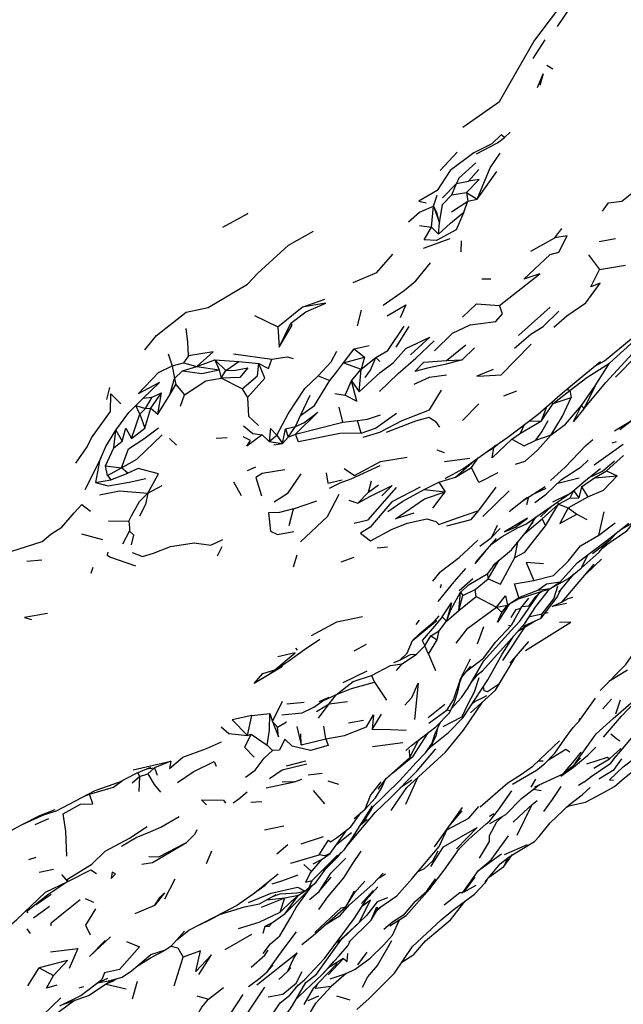
# Model space of a CAD drawing. Units: millimetres. Extents: x 50 to 1253, y 45 to 1017.
# Drawn here: x 384 to 413, y 134 to 181 of the extents above; entities that cross this region are included whole.
import ezdxf

# ---------------------------------------------------------------- set-up
doc = ezdxf.new("R2010")
doc.units = ezdxf.units.MM
doc.layers.add('COTA', color=1, linetype='Continuous')
doc.layers.add('RUBINETTOS', color=2, linetype='Continuous')
doc.styles.get("Standard").update_dxf_attribs({"font": 'arial.ttf'})
doc.dimstyles.new('Milímetros', dxfattribs={"dimtxt": 11, "dimasz": 5, "dimexe": 3, "dimexo": 10, "dimgap": 3, "dimtad": 1, "dimtxsty": 'Standard', "dimblk": 'DOT', "dimcen": 2.5, "dimadec": 0, "dimazin": 0, "dimtfac": 1, "dimtmove": 0, "dimatfit": 3, "dimldrblk": 'DOT', "dimfxl": 0, "dimarcsym": 0})

# ---------------------------------------------------------------- blocks, each defined once
blk = doc.blocks.new('_Dot')
at = {"color": 0, "linetype": 'ByBlock', "lineweight": -2}
blk.add_line((-0.5, 0), (-1, 0), dxfattribs=at)
at = {"color": 0, "linetype": 'ByBlock', "const_width": 0.5}
blk.add_lwpolyline([(-0.25, 0, 1), (0.25, 0, 1)], format="xyb", close=True, dxfattribs=at)
blk = doc.blocks.new('*D79')
at = {"layer": 'COTA', "color": 0, "lineweight": -2}
for p, q in [((271.56, 595.236), (655.69, 595.236)), ((652.69, 590.236), (652.69, 112.73)), ((271.56, 107.73), (655.69, 107.73))]:
    blk.add_line(p, q, dxfattribs=at)
at = {"layer": 'Defpoints', "color": 0}
for p in [(261.56, 595.236), (261.56, 107.73), (652.69, 107.73)]:
    blk.add_point(p, dxfattribs=at)
at = {"layer": 'COTA', "color": 0, "lineweight": -2, "xscale": 5, "yscale": 5, "zscale": 5}
for p, rotation in [((652.69, 595.236), 90), ((652.69, 107.73), 270)]:
    blk.add_blockref('_Dot', p, dxfattribs=dict(at, rotation=rotation))
at = {"layer": 'COTA', "color": 0, "insert": (644.073, 351.483), "char_height": 11, "attachment_point": 5, "rotation": 90}
blk.add_mtext('480', dxfattribs=at)
blk = doc.blocks.new('*D80')
at = {"layer": 'COTA', "color": 0, "lineweight": -2}
for p, q in [((52.369, 333.197), (52.369, 45.222)), ((540.64, 319.004), (540.64, 45.222)), ((57.369, 48.222), (535.64, 48.222))]:
    blk.add_line(p, q, dxfattribs=at)
at = {"layer": 'Defpoints', "color": 0}
for p in [(52.369, 343.197), (540.64, 329.004), (540.64, 48.222)]:
    blk.add_point(p, dxfattribs=at)
at = {"layer": 'COTA', "color": 0, "lineweight": -2, "xscale": 5, "yscale": 5, "zscale": 5, "rotation": 180}
blk.add_blockref('_Dot', (52.369, 48.222), dxfattribs=at)
at = {"layer": 'COTA', "color": 0, "lineweight": -2, "xscale": 5, "yscale": 5, "zscale": 5}
blk.add_blockref('_Dot', (540.64, 48.222), dxfattribs=at)
at = {"layer": 'COTA', "color": 0, "insert": (296.505, 56.838), "char_height": 11, "attachment_point": 5}
blk.add_mtext('480', dxfattribs=at)

msp = doc.modelspace()

# ---------------------------------------------------------------- linework, layer by layer
at = {"layer": 'RUBINETTOS'}
for p, q in [((409.815, 180.455), (410.757, 181.861)), ((408.674, 178.947), (409.23, 179.824)), ((409.317, 178.632), (409.59, 178.464)), ((406.987, 174.975), (407.323, 175.221)), ((407.323, 175.221), (407.585, 175.477)), ((405.994, 174.458), (406.987, 174.975)), ((404.291, 173.677), (405.091, 174.535)), ((406.114, 173.723), (405.63, 173.176)), ((406.035, 172.334), (406.962, 173.621)), ((404.406, 172.396), (405.05, 173.065)), ((404.841, 172.533), (405.05, 173.065)), ((405.05, 173.065), (405.63, 173.176)), ((403.973, 171.995), (404.152, 172.519)), ((404.841, 172.533), (405.533, 172.634)), ((405.533, 172.634), (405.585, 172.237)), ((405.533, 172.634), (406.035, 172.334)), ((403.882, 171.016), (403.973, 171.995)), ((403.973, 171.995), (404.256, 171.215)), ((404.823, 171.724), (405.585, 172.237)), ((405.4, 171.718), (405.585, 172.237)), ((405.585, 172.237), (406.035, 172.334)), ((403.32, 171.093), (403.882, 171.016)), ((403.882, 171.016), (404.209, 170.685)), ((404.209, 170.685), (404.256, 171.215)), ((409.688, 170.504), (410.01, 170.947)), ((403.508, 170.023), (404.762, 170.471)), ((405.273, 170.368), (405.256, 169.847)), ((408.565, 169.885), (409.688, 170.504)), ((411.774, 170.326), (412.542, 170.468)), ((411.271, 169.71), (411.79, 169.015)), ((411.79, 169.015), (413.012, 169.219)), ((406.256, 168.573), (406.67, 168.576)), ((397.788, 167.242), (398.856, 167.62)), ((395.543, 166.854), (396.649, 166.314)), ((396.649, 166.314), (397.788, 167.242)), ((400.571, 167.101), (400.386, 166.358)), ((396.716, 165.358), (397.265, 166.489)), ((396.649, 166.314), (396.716, 165.358)), ((402.215, 165.367), (402.825, 166.339)), ((400.233, 165.286), (400.94, 165.436)), ((404.579, 164.741), (405.491, 165.463)), ((391.489, 165.053), (391.669, 164.476)), ((394.561, 165.045), (396.361, 164.794)), ((399.743, 164.623), (400.233, 165.286)), ((400.233, 165.286), (400.732, 164.893)), ((405.325, 164.764), (405.909, 165.335)), ((412.539, 163.942), (413.548, 164.976)), ((391.669, 164.476), (392.21, 164.629)), ((392.439, 164.95), (392.21, 164.629)), ((392.21, 164.629), (392.833, 164.45)), ((392.833, 164.45), (393.684, 164.771)), ((393.684, 164.771), (393.876, 164.299)), ((393.684, 164.771), (394.204, 164.265)), ((393.684, 164.771), (394.805, 164.683)), ((394.204, 164.265), (394.805, 164.683)), ((394.805, 164.683), (395.748, 164.597)), ((399.743, 164.623), (400.732, 164.893)), ((399.743, 164.623), (400.575, 164.32)), ((400.732, 164.893), (400.575, 164.32)), ((400.575, 164.32), (401.262, 164.87)), ((401.262, 164.87), (401.445, 164.681)), ((404.579, 164.741), (405.325, 164.764)), ((411.58, 163.539), (412.254, 164.611)), ((391.669, 164.476), (391.773, 163.893)), ((391.773, 163.893), (392.16, 164.244)), ((392.16, 164.244), (392.833, 164.45)), ((392.833, 164.45), (393.876, 164.299)), ((393.876, 164.299), (393.978, 163.908)), ((393.978, 163.908), (394.204, 164.265)), ((400.119, 163.769), (400.575, 164.32)), ((400.473, 163.264), (400.575, 164.32)), ((391.566, 163.124), (391.773, 163.893)), ((391.566, 163.124), (391.851, 163.607)), ((391.773, 163.893), (391.851, 163.607)), ((391.851, 163.607), (392.256, 163.115)), ((394.964, 163.399), (393.978, 163.908)), ((398.543, 164.005), (399.092, 163.798)), ((399.821, 163.107), (400.119, 163.769)), ((400.119, 163.769), (400.473, 163.264)), ((388.59, 162.904), (388.731, 163.469)), ((390.669, 162.492), (391.163, 163.206)), ((390.723, 163.009), (391.163, 163.206)), ((390.991, 162.213), (391.163, 163.206)), ((390.991, 162.213), (391.566, 163.124)), ((394.964, 163.399), (395.215, 162.986)), ((399.332, 163.18), (399.821, 163.107)), ((407.288, 163.078), (407.897, 163.312)), ((408.898, 162.201), (409.935, 163.122)), ((409.609, 162.711), (410.391, 163.322)), ((410.391, 163.322), (410.236, 163.372)), ((410.391, 163.322), (410.454, 162.992)), ((410.95, 162.608), (411.58, 163.539)), ((411.58, 163.539), (411.058, 162.464)), ((389.965, 162.613), (390.298, 162.954)), ((390.298, 162.954), (390.723, 163.009)), ((390.42, 162.477), (390.723, 163.009)), ((392.07, 162.579), (392.256, 163.115)), ((397.707, 162.148), (398.174, 163.105)), ((405.344, 161.908), (406.116, 162.695)), ((409.066, 161.891), (409.609, 162.711)), ((409.541, 162.772), (409.609, 162.711)), ((409.609, 162.711), (410.454, 162.992)), ((389.76, 161.063), (390.149, 162.212)), ((390.149, 162.212), (389.965, 162.613)), ((389.965, 162.613), (390.42, 162.477)), ((390.149, 162.212), (390.42, 162.477)), ((390.149, 162.212), (390.38, 161.556)), ((390.38, 161.556), (390.669, 162.492)), ((390.42, 162.477), (390.669, 162.492)), ((390.669, 162.492), (390.991, 162.213)), ((399.701, 161.838), (399.537, 162.536)), ((409.066, 161.891), (409.313, 162.57)), ((410.95, 162.608), (411.058, 162.464)), ((412.504, 161.421), (413.965, 162.324)), ((397.484, 161.274), (399.701, 161.838)), ((397.485, 161.631), (397.707, 162.148)), ((399.701, 161.838), (400.396, 161.909)), ((400.568, 161.309), (400.396, 161.909)), ((408.076, 161.316), (409.066, 161.891)), ((408.467, 161.876), (409.066, 161.891)), ((412.744, 161.488), (413.322, 161.926)), ((388.923, 160.621), (389.024, 161.45)), ((389.024, 161.45), (389.311, 160.941)), ((389.76, 161.063), (390.38, 161.556)), ((396.868, 160.834), (397.002, 161.524)), ((397.002, 161.524), (397.485, 161.631)), ((397.002, 161.524), (397.139, 161.122)), ((397.139, 161.122), (397.485, 161.631)), ((397.139, 161.122), (397.484, 161.274)), ((407.665, 161.034), (408.076, 161.316)), ((408.076, 161.316), (408.259, 161.719)), ((388.923, 160.621), (389.311, 160.941)), ((391.544, 161.055), (391.877, 160.75)), ((393.736, 161.073), (394.261, 161.102)), ((395.907, 161.241), (396.236, 160.925)), ((396.236, 160.925), (396.606, 161.212)), ((396.236, 160.925), (396.868, 160.834)), ((396.464, 160.761), (396.868, 160.834)), ((396.606, 161.212), (396.868, 160.834)), ((396.868, 160.834), (397.139, 161.122)), ((408.79, 160.98), (409.519, 161.242)), ((412.573, 160.905), (412.366, 160.84)), ((388.529, 159.781), (388.923, 160.621)), ((404.125, 160.527), (404.482, 160.4)), ((406.479, 160.439), (406.81, 160.634)), ((406.81, 160.634), (406.996, 160.799)), ((406.81, 160.634), (406.913, 160.741)), ((411.539, 159.824), (412.903, 160.789)), ((387.568, 158.667), (388.249, 159.996)), ((388.249, 159.996), (388.062, 158.997)), ((404.486, 159.972), (405.678, 160.14)), ((405.004, 159.242), (405.907, 160.03)), ((405.77, 159.691), (406.101, 160.169)), ((412.12, 159.548), (412.92, 160.255)), ((388.629, 159.318), (388.529, 159.781)), ((388.529, 159.781), (389.279, 159.682)), ((388.629, 159.318), (389.279, 159.682)), ((388.788, 159.12), (389.583, 159.433)), ((389.583, 159.433), (389.279, 159.682)), ((395.213, 159.556), (395.603, 159.736)), ((400.102, 159.161), (401.456, 159.791)), ((404.526, 159.184), (405.354, 159.636)), ((405.004, 159.242), (405.77, 159.691)), ((411.063, 159.044), (411.84, 159.658)), ((411.555, 159.205), (412.12, 159.548)), ((412.12, 159.548), (412.615, 159.313)), ((388.062, 158.997), (388.788, 159.12)), ((388.629, 159.318), (388.788, 159.12)), ((394.552, 159.024), (394.925, 158.38)), ((399.078, 158.729), (399.585, 158.971)), ((399.585, 158.971), (400.102, 159.161)), ((400.908, 158.537), (401.053, 159.073)), ((403.536, 158.665), (404.219, 159.006)), ((404.219, 159.006), (405.004, 159.242)), ((404.219, 159.006), (404.52, 158.553)), ((409.821, 158.963), (410.834, 159.204)), ((410.937, 158.788), (411.555, 159.205)), ((411.555, 159.205), (412.615, 159.313)), ((390.521, 158.494), (391.194, 158.855)), ((400.411, 158.026), (400.908, 158.537)), ((400.908, 158.537), (401.383, 158.88)), ((403.536, 158.665), (404.52, 158.553)), ((403.94, 157.791), (404.52, 158.553)), ((406.115, 157.68), (406.932, 158.776)), ((406.303, 157.392), (407.538, 158.605)), ((408.151, 158.109), (409.232, 158.807)), ((409.266, 158.716), (408.586, 158.39)), ((410.56, 158.607), (410.39, 158.249)), ((410.563, 158.61), (410.812, 158.27)), ((410.937, 158.788), (410.812, 158.27)), ((410.937, 158.788), (411.237, 158.312)), ((397.389, 157.746), (398.484, 158.124)), ((399.983, 158.16), (400.411, 158.026)), ((407.538, 157.626), (408.374, 158.285)), ((408.451, 158.303), (408.349, 157.936)), ((409.595, 158.085), (410.294, 158.428)), ((409.798, 158.062), (409.858, 157.971)), ((409.858, 157.971), (410.39, 158.249)), ((410.31, 157.802), (411.237, 158.312)), ((410.39, 158.249), (410.812, 158.27)), ((397.173, 156.967), (397.389, 157.746)), ((408.316, 157.033), (409.668, 157.971)), ((409.012, 157.375), (409.573, 157.905)), ((409.094, 157.282), (409.858, 157.971)), ((409.24, 156.951), (409.858, 157.971)), ((409.858, 157.971), (410.31, 157.802)), ((410.31, 157.802), (410.717, 157.502)), ((411.763, 156.518), (412.016, 157.609)), ((388.676, 157.193), (389.632, 157.164)), ((408.287, 156.6), (409.094, 157.282)), ((408.587, 157.035), (408.663, 157.112)), ((409.094, 157.282), (409.24, 156.951)), ((410.717, 157.502), (411.195, 157.248)), ((412.82, 156.802), (413.666, 157.261)), ((389.355, 156.11), (389.666, 156.708)), ((406.973, 156.975), (406.705, 156.409)), ((406.705, 156.409), (407.118, 156.821)), ((407.927, 156.864), (408.316, 157.033)), ((411.763, 156.518), (412.52, 157.089)), ((387.4, 156.568), (388.388, 156.316)), ((405.988, 155.252), (406.935, 156.357)), ((406.157, 155.997), (406.705, 156.409)), ((407.797, 155.462), (407.942, 156.181)), ((393.799, 155.533), (394.024, 155.987)), ((401.32, 155.917), (401.814, 155.966)), ((405.933, 155.169), (406.452, 155.794)), ((411.941, 155.918), (412.12, 156.065)), ((384.824, 155.293), (385.542, 155.347)), ((397.384, 155.027), (397.557, 155.588)), ((399.63, 155.265), (400.24, 155.483)), ((406.543, 154.462), (407.043, 155.316)), ((410.956, 155.025), (411.257, 155.605)), ((411.177, 154.713), (411.885, 155.382)), ((387.863, 154.731), (387.946, 155.012)), ((404.279, 154.777), (403.93, 154.354)), ((404.951, 154.324), (405.49, 154.946)), ((406.531, 154.711), (406.914, 155.208)), ((411.091, 155.101), (411.104, 155.115)), ((404.192, 153.385), (404.951, 154.324)), ((405.189, 153.901), (405.829, 154.471)), ((405.941, 153.959), (406.543, 154.462)), ((406.543, 154.462), (406.531, 154.711)), ((409.487, 153.995), (410.325, 154.469)), ((409.487, 153.995), (409.943, 154.313)), ((409.876, 153.835), (410.582, 154.676)), ((404.33, 154.186), (404.294, 154.014)), ((405.358, 153.671), (405.941, 153.959)), ((405.98, 153.63), (405.941, 153.959)), ((407.979, 153.52), (409.487, 153.995)), ((407.992, 153.586), (408.88, 153.917)), ((408.88, 153.917), (409.487, 153.995)), ((405.172, 152.961), (405.239, 153.836)), ((405.172, 152.961), (405.358, 153.671)), ((405.172, 152.961), (405.98, 153.63)), ((405.239, 153.836), (405.358, 153.671)), ((405.98, 153.63), (406.938, 153.13)), ((407.457, 153.225), (407.992, 153.586)), ((407.457, 153.225), (407.979, 153.52)), ((408.087, 153.082), (408.466, 153.55)), ((410.034, 153.372), (410.316, 153.534)), ((410.316, 153.534), (410.53, 153.587)), ((404.59, 152.47), (405.172, 152.961)), ((406.938, 153.13), (407.457, 153.225)), ((406.938, 153.13), (407.188, 152.874)), ((407.188, 152.874), (407.527, 153.264)), ((407.188, 152.874), (407.457, 153.225)), ((407.438, 153.112), (407.586, 153.298)), ((407.438, 153.112), (407.512, 153.247)), ((410.229, 153.289), (409.562, 153.15)), ((402.981, 151.556), (404.135, 152.494)), ((403.298, 152.513), (403.146, 152.311)), ((404.249, 152.005), (404.59, 152.47)), ((404.381, 152.673), (404.59, 152.47)), ((407.753, 152.448), (407.889, 152.722)), ((407.951, 151.994), (408.763, 152.48)), ((408.139, 152.2), (409.043, 152.606)), ((408.516, 152.691), (409.086, 152.806)), ((409.043, 152.606), (409.086, 152.806)), ((409.219, 152.837), (409.377, 152.867)), ((403.845, 151.776), (404.249, 152.005)), ((404.151, 151.584), (404.249, 152.005)), ((406.048, 151.399), (406.343, 152.21)), ((406.912, 151.49), (407.631, 152.255)), ((407.236, 150.616), (408.288, 152.196)), ((407.509, 152.27), (407.631, 152.255)), ((397.904, 151.136), (398.621, 151.622)), ((402.981, 151.556), (403.316, 151.866)), ((403.559, 151.301), (403.845, 151.776)), ((403.743, 150.915), (404.151, 151.584)), ((403.845, 151.776), (404.151, 151.584)), ((397.165, 150.599), (397.904, 151.136)), ((397.476, 151.192), (397.556, 151.105)), ((400.244, 151.071), (400.825, 151.386)), ((403.18, 150.914), (403.559, 151.301)), ((403.743, 150.915), (403.559, 151.301)), ((407.592, 150.492), (408.464, 151.515)), ((402.108, 150.514), (402.384, 150.627)), ((402.505, 150.454), (403.18, 150.914)), ((403.743, 150.915), (404.074, 150.148)), ((396.267, 150.003), (397.165, 150.599)), ((402.228, 150.146), (402.505, 150.454)), ((412.305, 149.692), (413.111, 150.179)), ((399.727, 149.577), (400.85, 150.121)), ((401.056, 149.913), (401.199, 149.599)), ((405.303, 149.826), (405.329, 149.864)), ((405.761, 149.595), (406.055, 149.962)), ((405.912, 149.853), (406.275, 150.13)), ((401.199, 149.599), (401.755, 148.744)), ((412.266, 149.657), (412.229, 149.646)), ((398.589, 148.68), (399.057, 148.887)), ((399.059, 148.569), (399.403, 149.012)), ((410.813, 147.736), (411.602, 148.846)), ((411.952, 148.346), (412.351, 148.797)), ((412.554, 148.104), (412.785, 148.767)), ((396.388, 147.747), (396.865, 148.705)), ((397.073, 148.577), (397.878, 148.66)), ((398.459, 148.215), (399.059, 148.569)), ((398.556, 147.905), (399.059, 148.569)), ((399.059, 148.569), (399.926, 148.691)), ((403.721, 147.937), (404.511, 148.552)), ((403.761, 147.666), (404.624, 148.297)), ((404.624, 148.297), (404.742, 148.265)), ((405.806, 148.601), (405.916, 148.692)), ((412.437, 147.891), (413.394, 148.711)), ((412.828, 147.99), (413.476, 148.668)), ((395.225, 147.077), (395.427, 148.022)), ((395.427, 148.022), (396.267, 148.122)), ((396.267, 148.122), (396.388, 147.747)), ((401.081, 147.363), (401.526, 148.081)), ((404.425, 147.515), (405.301, 147.967)), ((405.301, 147.967), (405.372, 147.939)), ((411.633, 147.157), (412.437, 147.891)), ((411.973, 147.007), (412.828, 147.99)), ((396.388, 147.747), (396.629, 147.473)), ((396.629, 147.473), (397.061, 147.72)), ((397.537, 147.512), (397.748, 146.648)), ((398.907, 146.923), (398.805, 147.526)), ((399.971, 147.688), (400.677, 147.802)), ((395.225, 147.077), (395.384, 147.146)), ((395.384, 147.146), (396.136, 146.63)), ((397.748, 146.648), (397.729, 147.156)), ((397.748, 146.648), (398.907, 146.923)), ((410.981, 146.238), (411.633, 147.157)), ((396.136, 146.63), (396.389, 146.385)), ((401.1, 146.57), (402.528, 146.754)), ((403.604, 146.263), (403.948, 146.711)), ((409.382, 145.942), (410.201, 146.446)), ((410.201, 146.446), (410.4, 146.318)), ((401.725, 145.045), (402.837, 146.038)), ((409.194, 145.756), (409.688, 146.245)), ((410.598, 145.703), (410.981, 146.238)), ((412.32, 145.777), (412.523, 146.055)), ((389.834, 145.469), (391.601, 145.88)), ((390.459, 145.509), (390.835, 145.564)), ((390.524, 145.274), (390.835, 145.564)), ((391.601, 145.88), (390.835, 145.564)), ((390.835, 145.564), (390.965, 145.225)), ((397.048, 145.659), (397.956, 145.893)), ((408.818, 145.445), (409.194, 145.756)), ((408.913, 145.887), (409.131, 145.896)), ((409.975, 145.169), (410.564, 145.597)), ((389.783, 144.853), (390.13, 145.157)), ((390.057, 145.334), (390.13, 145.157)), ((390.13, 145.157), (390.099, 144.447)), ((390.13, 145.157), (390.524, 145.274)), ((398.726, 145.303), (398.077, 145.225)), ((401.369, 144.564), (401.768, 145.083)), ((402.668, 143.851), (403.233, 145.11)), ((407.688, 144.787), (408.818, 145.445)), ((411.053, 144.89), (411.423, 145.17)), ((397.429, 144.907), (396.846, 144.891)), ((398.995, 144.944), (399.503, 144.794)), ((402.956, 144.977), (402.396, 144.604)), ((408.572, 144.657), (408.797, 145.035)), ((411.053, 144.89), (410.798, 144.726)), ((412.262, 144.993), (412.45, 144.984)), ((386.219, 143.542), (388.039, 144.495)), ((387.529, 144.228), (387.773, 144.316)), ((398.313, 144.492), (398.839, 143.872)), ((408.678, 144.553), (409.042, 144.488)), ((395.375, 143.94), (395.894, 143.973)), ((401.988, 143.548), (402.196, 143.884)), ((404.028, 141.846), (405.336, 143.694)), ((407.916, 142.401), (408.614, 143.841)), ((408.614, 143.841), (408.856, 144.028)), ((409.465, 142.968), (410.376, 143.832)), ((385.665, 143.359), (386.219, 143.542)), ((404.688, 142.778), (405.324, 143.541)), ((406.611, 143.288), (406.818, 143.411)), ((385.221, 142.891), (385.864, 143.171)), ((396.015, 142.644), (396.928, 142.826)), ((400.542, 142.881), (400.774, 143.163)), ((400.544, 142.883), (400.848, 143.15)), ((392.761, 142.462), (392.851, 142.668)), ((397.746, 141.985), (398.803, 142.329)), ((399.109, 141.531), (399.85, 142.572)), ((399.425, 141.975), (400.107, 142.526)), ((399.886, 141.872), (400.371, 142.44)), ((404.243, 141.868), (404.633, 142.701)), ((396.595, 141.514), (397.111, 141.95)), ((407.312, 141.48), (408.399, 141.953)), ((384.916, 141.254), (385.26, 141.351)), ((393.521, 141.633), (393.267, 141.046)), ((397.258, 141.074), (398.597, 141.47)), ((398.259, 140.255), (399.453, 141.456)), ((399.463, 141.378), (399.633, 141.577)), ((406.1, 140.738), (406.964, 141.359)), ((406.964, 141.359), (407.173, 141.512)), ((407.282, 140.925), (407.699, 141.477)), ((390.245, 141.022), (390.741, 141.107)), ((397.875, 141.01), (398.198, 140.72)), ((398.161, 140.609), (398.736, 141.268)), ((399.09, 140.552), (399.852, 141.312)), ((406.612, 140.433), (407.282, 140.925)), ((407.454, 141.315), (407.282, 140.925)), ((385.401, 140.654), (386.079, 140.794)), ((386.752, 140.217), (386.481, 140.549)), ((396.827, 140.242), (397.609, 140.519)), ((398.636, 139.801), (399.156, 140.422)), ((401.409, 140.393), (401.716, 140.577)), ((406.566, 140.389), (406.612, 140.433)), ((391.332, 139.392), (391.815, 140.331)), ((395.485, 139.635), (396.057, 140.045)), ((396.057, 140.045), (396.305, 140.284)), ((396.384, 140.098), (396.827, 140.242)), ((397.502, 138.991), (398.24, 140.006)), ((398.113, 139.843), (398.236, 140.003)), ((400.809, 139.344), (401.347, 139.965)), ((406.481, 140.286), (406.384, 140.14)), ((385.262, 139.135), (385.979, 139.623)), ((396.975, 139.447), (397.615, 139.575)), ((396.998, 138.7), (398.113, 139.843)), ((396.998, 138.7), (397.615, 139.575)), ((397.615, 139.575), (397.914, 139.764)), ((399.842, 139.028), (400.255, 139.78)), ((400.592, 139.181), (401.134, 139.793)), ((401.354, 138.926), (402.251, 139.535)), ((385.148, 138.509), (385.898, 139.047)), ((387.984, 139.221), (387.588, 139.398)), ((389.936, 138.714), (390.852, 139.094)), ((395.87, 139.005), (396.975, 139.447)), ((396.112, 139.35), (396.975, 139.447)), ((396.751, 138.775), (396.975, 139.447)), ((398.306, 137.669), (399.842, 139.028)), ((400.257, 138.482), (400.809, 139.344)), ((400.496, 138.302), (401.016, 139.345)), ((400.627, 139.06), (401.016, 139.345)), ((400.646, 139.089), (401.016, 139.345)), ((386.819, 138.955), (386.861, 138.956)), ((396.399, 138.281), (396.998, 138.7)), ((395.951, 137.774), (396.056, 138.103)), ((396.056, 138.103), (396.399, 138.281)), ((384.824, 137.987), (384.99, 137.767)), ((391.615, 137.158), (392.25, 137.88)), ((394.163, 137.013), (395.414, 137.738)), ((397.777, 137.245), (398.306, 137.669)), ((403.591, 137.422), (404.272, 137.991)), ((399.61, 137.456), (399.376, 137.305)), ((403.054, 136.778), (403.591, 137.422)), ((395.658, 135.345), (397.558, 136.861)), ((400.405, 136.297), (400.845, 136.89)), ((402.483, 136.409), (403.054, 136.778)), ((391.762, 135.305), (392.19, 136.648)), ((396.149, 135.969), (396.429, 136.292)), ((399.02, 135.823), (399.739, 136.596)), ((399.038, 136.156), (399.274, 136.426)), ((399.739, 136.596), (399.051, 136.17)), ((384.871, 135.302), (385.405, 136.148)), ((385.405, 136.148), (386.083, 135.788)), ((397.968, 135.452), (398.46, 135.859)), ((398.738, 135.834), (399.038, 136.156)), ((387.725, 134.855), (388.851, 135.581)), ((388.09, 135.405), (388.635, 135.657)), ((388.165, 135.44), (388.82, 135.572)), ((388.838, 135.502), (388.52, 135.368)), ((388.569, 135.388), (389.497, 135.167)), ((388.838, 135.502), (389.035, 135.636)), ((390.02, 135.507), (389.783, 134.67)), ((387.499, 135.25), (387.276, 135.19)), ((387.605, 134.808), (387.725, 134.855)), ((393.383, 134.674), (394.084, 135.229)), ((397.878, 134.423), (398.343, 135.208)), ((386.551, 134.443), (387.605, 134.808)), ((392.834, 134.829), (393.383, 134.674)), ((398.08, 134.616), (398.569, 134.83)), ((399.401, 134.836), (400.031, 134.639))]:
    msp.add_line(p, q, dxfattribs=at)
at = {"layer": 'RUBINETTOS', "flags": 128}
for points in [[(405.359, 175.722), (407.084, 176.925), (408.698, 179.745), (410.174, 181.713)], [(408.87, 177.585), (409.131, 178.228), (408.984, 177.675)], [(407.323, 175.221), (407.16, 175.349), (406.72, 174.938), (405.872, 174.511), (404.752, 173.676), (404.155, 172.74), (403.282, 172.237), (403.626, 172.149)], [(406.035, 172.334), (406.637, 173.799), (407.114, 174.489)], [(405.973, 174.033), (405.167, 173.322), (405.05, 173.065)], [(405.533, 172.634), (406.12, 173.248), (405.63, 173.176)], [(411.934, 171.758), (412.221, 172.153), (412.843, 172.227), (413.702, 172.922), (414.683, 173.028)], [(404.256, 171.215), (404.404, 172.083), (404.841, 172.533)], [(402.799, 171.255), (403.309, 171.714), (403.973, 171.995)], [(404.256, 171.215), (404.131, 171.696), (403.973, 171.995)], [(394.059, 171.001), (395.232, 171.657), (394.83, 171.411)], [(405.4, 171.718), (405.036, 170.885), (404.121, 170.383), (403.532, 170.42), (403.882, 171.016)], [(404.209, 170.685), (404.776, 171.189), (405.4, 171.718)], [(390.38, 165.228), (390.939, 165.917), (392.335, 167.014), (393.359, 167.222), (395.214, 168.327), (395.709, 168.847), (397.142, 170.167), (398.331, 170.827)], [(407.085, 167.315), (408.976, 168.805), (408.235, 168.559), (409.467, 169.722), (409.879, 169.829), (410.271, 170.598), (409.688, 170.504)], [(400.196, 168.4), (401.3, 168.873), (402.061, 169.733)], [(401.597, 167.345), (402.592, 168.024), (403.138, 168.483), (403.837, 169.336)], [(409.635, 166.296), (410.25, 166.829), (411.153, 167.447), (411.827, 168.367), (411.382, 168.193), (411.79, 169.015)], [(397.265, 166.489), (397.969, 167.024), (398.913, 167.431), (397.788, 167.242)], [(401.798, 166.841), (402.672, 167.35), (402.398, 166.736)], [(404.022, 165.185), (404.87, 166.014), (405.702, 166.408), (406.917, 166.575), (407.225, 166.93), (407.085, 167.315)], [(405.344, 166.77), (405.995, 167.397), (407.085, 167.315)], [(407.794, 165.308), (408.565, 165.978), (409.131, 166.334), (409.879, 167.05)], [(407.976, 165.917), (408.591, 166.462), (409.471, 167.248)], [(396.716, 165.358), (397.327, 166.393), (397.265, 166.489)], [(392.439, 164.95), (392.403, 165.602), (392.322, 166.234)], [(401.262, 164.87), (401.832, 165.198), (402.587, 166.347)], [(411.565, 164.464), (412.025, 164.718), (413.369, 165.825), (414.094, 166.274)], [(400.473, 163.264), (401.463, 164.169), (402.08, 164.617), (402.677, 165.304), (403.799, 165.827), (402.885, 164.999)], [(401.434, 163.268), (402.316, 164.12), (403.137, 164.849), (404.005, 165.662)], [(406.346, 164.01), (407.16, 164.052), (407.819, 164.736), (408.571, 165.502)], [(411.058, 162.464), (412.083, 163.702), (413.709, 165.461), (413.613, 165.83), (412.254, 164.611)], [(392.833, 164.45), (393.606, 165.134), (392.439, 164.95)], [(398.543, 164.005), (399.163, 164.67), (399.422, 165.179)], [(394.964, 163.399), (395.693, 164.017), (395.748, 164.597)], [(395.215, 162.986), (396.03, 163.899), (395.748, 164.597)], [(395.748, 164.597), (396.209, 164.359), (396.361, 164.794)], [(396.361, 164.794), (397.079, 164.9), (397.362, 164.826)], [(399.092, 163.798), (399.36, 164.123), (399.743, 164.623)], [(400.755, 163.931), (401.005, 164.286), (401.262, 164.87)], [(405.325, 164.764), (404.507, 164.543), (403.694, 164.371), (403.097, 164.214), (403.513, 164.654), (404.579, 164.741)], [(409.935, 163.122), (410.236, 163.372), (410.969, 163.988), (411.838, 164.683)], [(410.391, 163.322), (411.196, 163.932), (412.254, 164.611)], [(390.298, 162.954), (391.075, 163.703), (390.071, 163.166), (391.031, 164.166), (391.669, 164.476)], [(392.16, 164.244), (393.071, 164.128), (393.876, 164.299)], [(394.204, 164.265), (394.659, 164.284), (395.226, 164.384), (394.855, 163.933), (393.978, 163.908)], [(403.069, 163.619), (403.785, 163.946), (404.587, 164.054)], [(406.779, 164.307), (406.019, 164), (406.346, 164.01)], [(392.256, 163.115), (393.253, 163.77), (393.978, 163.908)], [(396.606, 161.212), (397.133, 162.227), (397.915, 163.417), (398.543, 164.005)], [(397.707, 162.148), (398.373, 162.618), (399.092, 163.798)], [(399.821, 163.107), (400.367, 162.82), (400.119, 163.769)], [(387.142, 159.9), (387.665, 160.675), (387.871, 161.095), (388.77, 162.334), (388.779, 163.16), (389.251, 162.694)], [(400.665, 161.124), (401.451, 161.356), (402.497, 161.913), (403.788, 162.409), (404.347, 163.332)], [(395.215, 162.986), (395.264, 162.111), (395.734, 161.679)], [(409.519, 161.242), (410.051, 162.109), (410.454, 162.992)], [(389.024, 161.45), (389.634, 162.29), (389.965, 162.613)], [(397.485, 161.631), (397.868, 161.793), (398.534, 162.295), (397.484, 161.274)], [(400.568, 161.309), (401.247, 161.553), (402.233, 162.249)], [(405.354, 159.636), (405.736, 159.908), (406.613, 160.534), (407.478, 161.131), (408.898, 162.201)], [(409.519, 161.242), (410.196, 161.738), (410.95, 162.608)], [(411.058, 162.464), (410.572, 161.87), (410.95, 162.608)], [(400.396, 161.909), (400.866, 161.97), (401.487, 162.18)], [(401.761, 161.363), (403.138, 161.901), (403.763, 162.07), (404.066, 161.857), (404.26, 161.593)], [(408.79, 160.98), (409.08, 161.38), (409.378, 161.916)], [(388.249, 159.996), (388.552, 160.689), (389.024, 161.45)], [(389.279, 159.682), (389.611, 160.579), (390.331, 161.044), (391.02, 161.564)], [(389.311, 160.941), (389.492, 161.542), (389.76, 161.063)], [(395.031, 161.659), (395.472, 161.294), (395.907, 161.241)], [(396.606, 161.212), (396.301, 161.539), (396.236, 160.925)], [(400.568, 161.309), (399.564, 161.297), (397.622, 160.902), (397.484, 161.274)], [(389.279, 159.682), (390.005, 160.082), (391.206, 161.234)], [(395.907, 161.241), (395.187, 160.708), (395.364, 160.97), (395.016, 161.146)], [(407.665, 161.034), (406.741, 160.159), (406.81, 160.634)], [(407.665, 161.034), (408.251, 160.719), (408.79, 160.98)], [(407.84, 159.851), (408.289, 160.002), (408.871, 160.511), (409.519, 161.242)], [(409.477, 159.088), (410.181, 159.711), (411.144, 160.729), (411.478, 161.018)], [(399.766, 159.649), (400.257, 159.32), (401.477, 159.977), (402.737, 160.176)], [(408.753, 158.056), (409.28, 158.449), (409.999, 159.133), (410.927, 159.729), (411.253, 160.041)], [(411.247, 159.19), (411.936, 159.518), (412.489, 160.005)], [(390.521, 158.494), (390.683, 158.776), (391.024, 159.393), (390.076, 159.654), (389.583, 159.433)], [(396.97, 159.581), (395.91, 159.422), (395.608, 159.22), (395.884, 158.366)], [(398.921, 159.44), (398.996, 158.966), (399.669, 159.121)], [(407.002, 159.45), (406.108, 158.992), (405.77, 159.691)], [(388.062, 158.997), (388.658, 158.835), (389.653, 159), (390.435, 159.179)], [(396.472, 158.087), (397.131, 158.507), (397.737, 159.403)], [(409.668, 157.971), (410.505, 158.559), (411.063, 159.044)], [(411.237, 158.312), (411.971, 158.623), (412.615, 159.313)], [(388.247, 158.405), (389.188, 158.603), (390.521, 158.494)], [(389.632, 157.164), (389.761, 157.424), (390.126, 158.098), (390.521, 158.494)], [(390.521, 158.494), (390.418, 157.952), (390.139, 157.406)], [(400.243, 157.076), (400.898, 157.237), (402.23, 158.76)], [(400.411, 158.026), (400.975, 158.337), (402.035, 158.854), (401.542, 158.358)], [(403.35, 158.774), (402.006, 158.087), (400.987, 156.895), (400.539, 156.601), (401.001, 156.244), (401.996, 156.784), (402.735, 157.085), (403.66, 157.289), (404.085, 157.158), (404.23, 157.01), (405.099, 157.332), (406.115, 157.68)], [(401.831, 157.629), (402.529, 158.11), (403.536, 158.665)], [(403.051, 157.549), (402.178, 157.286), (403.545, 158.227), (404.52, 158.553)], [(397.709, 156.204), (398.985, 157.391), (399.537, 158.436)], [(384.117, 155.752), (385.548, 156.213), (385.959, 156.562), (386.476, 156.887), (387.049, 157.566), (387.416, 157.957), (387.833, 157.642)], [(397.389, 157.746), (396.728, 157.583), (396.21, 157.565), (396.295, 156.702), (396.637, 156.551), (397.398, 156.685)], [(404.603, 156.948), (405.747, 157.246), (406.115, 157.68)], [(410.31, 157.802), (409.929, 157.058), (410.717, 157.502)], [(389.632, 157.164), (389.659, 156.854), (389.666, 156.708)], [(406.77, 155.087), (407.65, 155.825), (408.356, 156.684), (408.814, 157.379)], [(407.319, 156.668), (407.842, 156.888), (408.396, 157.316), (407.319, 156.668)], [(411.994, 155.979), (413.078, 156.715), (413.4, 157.116)], [(389.75, 156.05), (389.859, 156.517), (389.666, 156.708)], [(406.71, 156.095), (407.209, 156.443), (407.963, 156.88)], [(407.797, 155.462), (408.267, 155.714), (409.24, 156.951)], [(411.257, 155.605), (412.269, 156.364), (413.165, 157.076)], [(411.467, 155.647), (412.291, 156.296), (412.655, 156.671)], [(389.79, 155.693), (390.27, 155.502), (390.797, 155.673), (391.593, 155.976), (392.708, 156.155), (393.497, 156.042), (394.062, 156.306)], [(404.279, 154.777), (405.19, 155.467), (406.066, 156.274)], [(408.701, 154.378), (409.631, 154.62), (410.323, 155.309), (410.898, 156.012), (411.763, 156.518)], [(410.325, 154.469), (410.924, 154.954), (411.776, 155.718), (412.184, 156.211)], [(388.637, 155.716), (388.607, 155.567), (388.771, 155.47), (389.947, 155.069)], [(406.543, 154.462), (407.127, 154.199), (407.797, 155.462)], [(409.943, 154.313), (410.737, 155.208), (411.257, 155.605)], [(409.154, 155.169), (408.331, 155.231), (408.701, 154.378)], [(409.562, 153.15), (410.034, 153.372), (411.543, 155.143)], [(405.239, 153.836), (405.647, 154.193), (406.531, 154.711)], [(407.992, 153.586), (407.79, 154.217), (408.701, 154.378)], [(408.88, 153.917), (409.301, 154.226), (409.943, 154.313)], [(408.272, 152.363), (408.799, 153.155), (409.43, 153.977)], [(408.788, 153.625), (409.062, 153.855), (409.074, 153.865)], [(409.043, 152.606), (409.795, 153.597), (409.971, 153.949)], [(409.086, 152.806), (409.638, 153.523), (409.829, 154.112)], [(404.59, 152.47), (404.783, 153.006), (405.239, 153.836)], [(404.832, 148.376), (405.117, 148.677), (405.293, 148.88), (405.603, 149.324), (406.348, 150.598), (407.595, 152), (408.034, 152.472), (408.93, 153.744)], [(406.938, 153.13), (407.366, 153.66), (407.457, 153.225)], [(408.148, 153.157), (408.472, 153.194), (408.788, 153.625)], [(404.381, 152.673), (404.826, 153.329), (404.59, 152.47)], [(405.042, 151.435), (405.585, 152.129), (406.938, 153.13)], [(407.438, 153.112), (406.984, 152.424), (407.188, 152.874)], [(407.638, 152.644), (407.867, 153.011), (408.087, 153.082), (407.631, 152.255)], [(385.797, 152.819), (384.711, 152.644), (385.046, 152.551)], [(398.223, 151.785), (399.426, 152.437), (400.634, 152.69)], [(403.316, 151.866), (404.027, 152.469), (404.248, 152.721)], [(404.381, 152.673), (404.114, 152.342), (403.446, 151.561), (403.559, 151.301)], [(408.272, 152.363), (407.542, 151.522), (406.275, 150.13)], [(408.308, 151.091), (410.439, 152.419), (409.904, 152.403)], [(402.384, 150.627), (402.735, 150.957), (402.981, 151.556)], [(403.727, 146.423), (403.898, 146.591), (404.681, 147.228), (405.372, 147.939), (406.534, 149.711), (407.207, 150.908), (407.725, 151.733)], [(405.531, 150.111), (406.336, 150.729), (406.912, 151.49)], [(396.866, 150.33), (395.53, 149.536), (395.941, 149.995), (396.509, 150.182), (397.465, 150.978), (396.649, 150.784)], [(402.384, 150.627), (402.884, 150.889), (403.18, 150.914)], [(404.624, 148.297), (404.913, 148.77), (405.262, 149.782), (405.719, 150.693)], [(405.718, 148.149), (406.896, 149.211), (407.089, 149.534), (407.818, 150.757)], [(411.822, 149.203), (413.028, 150.424), (413.388, 150.936)], [(401.056, 149.913), (401.954, 150.38), (402.505, 150.454)], [(405.218, 149.575), (405.307, 149.837), (405.725, 150.347)], [(412.523, 146.055), (413.815, 147.57), (414.455, 148.105), (415.797, 149.171), (416.421, 149.712), (418.056, 150.194), (418.326, 150.416), (418.5, 150.573)], [(399.403, 149.012), (400.191, 149.623), (401.056, 149.913)], [(402.677, 146.373), (402.933, 146.615), (404.078, 147.498), (404.727, 148.155), (404.965, 148.654), (405.127, 149.146), (405.262, 149.782)], [(406.109, 149.802), (405.887, 149.122), (405.58, 148.529), (405.301, 147.967)], [(399.403, 149.012), (400.112, 149.294), (401.199, 149.599)], [(402.631, 148.516), (402.952, 148.879), (403.256, 149.551), (403.075, 147.843)], [(406.31, 149.369), (406.343, 149.201), (406.515, 149.153), (407.089, 149.534)], [(396.836, 148.058), (397.785, 148.156), (398.346, 148.416), (398.771, 148.719), (399.403, 149.012)], [(405.844, 148.659), (406.289, 148.863), (406.483, 148.959)], [(402.196, 143.884), (402.718, 144.639), (404.545, 146.307), (405.393, 147.339), (406.285, 148.66)], [(395.427, 148.022), (394.497, 147.82), (395.225, 147.077)], [(396.136, 146.63), (396.25, 147.339), (396.267, 148.122)], [(398.907, 146.923), (399.781, 147.086), (400.825, 147.494), (401.147, 148.062), (401.081, 147.363)], [(410.445, 147.349), (410.813, 147.736), (410.884, 147.893)], [(393.97, 147.49), (394.345, 147.171), (395.225, 147.077)], [(396.388, 147.747), (396.683, 147.014), (396.629, 147.473)], [(402.687, 147.32), (401.949, 147.357), (401.081, 147.363)], [(404.148, 147.374), (404.089, 147.048), (403.899, 146.697), (404.059, 147.186), (404.327, 147.751)], [(409.688, 146.245), (410.268, 147.081), (410.556, 147.466)], [(395.384, 147.146), (395.073, 146.532), (395.537, 146.071)], [(398.907, 146.923), (399.011, 146.611), (398.186, 146.381), (397.318, 146.576), (396.972, 146.907), (396.721, 146.392), (396.389, 146.385)], [(401.755, 145.066), (402.055, 145.324), (403.011, 146.114), (403.73, 147.215), (403.748, 147.244)], [(402.83, 146.402), (402.837, 146.038), (403.259, 146.814), (403.394, 146.971)], [(412.262, 144.993), (412.909, 145.606), (413.544, 146.102), (414.007, 146.673), (414.403, 147.053)], [(412.322, 147.157), (412.601, 146.935), (412.747, 146.841)], [(391.601, 145.88), (391.549, 145.526), (392.167, 146.067), (393.292, 146.478), (393.994, 146.794)], [(399.89, 141.878), (401.235, 143.454), (401.955, 144.157), (403.202, 145.422), (404.086, 146.45)], [(401.006, 143.613), (402.386, 144.968), (403.163, 145.807), (403.604, 146.263), (403.899, 146.697)], [(406.167, 143.724), (407.476, 144.864), (408.116, 145.261), (408.652, 145.639), (409.911, 146.838)], [(410.564, 145.597), (411.244, 146.157), (411.61, 146.537)], [(411.523, 145.55), (412.258, 145.979), (412.795, 146.469)], [(395.125, 145.125), (395.581, 145.455), (396.005, 146.012), (396.389, 146.385)], [(408.747, 144.673), (410.08, 145.277), (410.615, 145.902), (410.932, 146.305)], [(410.08, 145.277), (410.598, 145.703), (410.89, 146.023)], [(411.196, 145.751), (412.174, 146.069), (412.258, 145.979)], [(411.351, 145.122), (412.32, 145.777), (412.547, 146.083)], [(411.762, 145.041), (412.473, 145.483), (412.837, 145.979)], [(388.039, 144.495), (389.214, 144.901), (389.996, 145.308), (390.667, 145.599)], [(391.917, 144.875), (392.667, 145.369), (393.643, 145.864), (393.74, 145.636)], [(396.25, 145.066), (396.852, 145.469), (398.007, 145.757)], [(390.524, 145.274), (390.82, 144.771), (391.119, 144.423)], [(410.268, 143.729), (410.345, 143.774), (411.138, 143.953), (411.902, 144.348), (412.493, 144.68), (412.97, 145.094), (413.489, 145.495)], [(387.773, 144.316), (388.905, 144.659), (389.335, 144.964)], [(396.092, 144.623), (397.429, 144.907), (397.776, 145.026)], [(399.449, 142.295), (400.083, 142.784), (400.559, 143.448), (400.753, 143.622), (401.239, 144.146), (401.529, 144.607), (401.721, 145.022)], [(400.243, 143.178), (400.753, 143.622), (401.015, 144.267), (401.503, 144.904)], [(406.622, 142.95), (407.385, 143.366), (408.124, 144.117), (408.944, 144.762)], [(409.171, 143.509), (409.577, 144.07), (409.985, 144.677)], [(410.376, 143.832), (410.981, 144.294), (411.354, 144.636)], [(386.711, 141.402), (386.663, 142.582), (386.54, 143.405), (387.352, 143.847), (387.936, 143.876), (387.773, 144.316)], [(394.545, 143.921), (394.811, 144.104), (395.208, 144.431)], [(403.642, 139.735), (403.795, 139.868), (404.482, 140.747), (405.198, 141.771), (405.645, 142.213), (406.445, 142.906), (406.625, 143.066), (407.036, 143.592), (407.659, 144.478)], [(393.28, 143.827), (393.059, 144.05), (394.095, 144.035), (394.181, 143.896)], [(398.759, 140.723), (399.783, 141.724), (400.095, 142.175), (401.104, 143.768)], [(400.542, 142.881), (400.774, 143.163), (401.027, 143.558), (401.141, 143.746)], [(404.61, 142.651), (405.641, 143.198), (406.113, 143.736)], [(407.732, 143.008), (408.233, 143.474), (408.614, 143.841)], [(409.465, 142.969), (410.082, 143.56), (410.267, 143.745)], [(383.047, 142.283), (383.955, 142.531), (384.572, 142.881), (385.665, 143.359)], [(384.572, 142.881), (385.438, 143.319), (386.158, 143.595)], [(390.661, 142.566), (391.137, 142.767), (392.001, 143.277)], [(406.144, 141.309), (406.606, 142.094), (406.612, 142.376), (406.962, 143.026), (407.225, 143.279)], [(408.732, 142.103), (408.956, 142.33), (409.473, 142.978), (410.082, 143.56)], [(386.752, 140.217), (386.747, 140.323), (387.89, 141.022), (388.513, 141.637), (389.665, 142.246), (390.492, 142.804)], [(403.856, 140.925), (404.44, 141.844), (406.023, 142.754), (405.061, 141.758)], [(389.29, 141.872), (389.979, 142.287), (390.661, 142.566)], [(390.741, 141.107), (392.341, 142.041), (392.761, 142.462)], [(398.597, 141.47), (398.827, 141.839), (399.035, 142.152), (399.122, 142.081), (399.449, 142.295)], [(404.473, 139.114), (405.219, 139.702), (405.349, 139.699), (406.1, 140.738), (406.683, 141.237), (407.5, 142.359)], [(390.577, 141.385), (391.048, 141.379), (392.341, 142.041)], [(402.251, 139.535), (402.969, 140.348), (404.243, 141.868)], [(406.411, 140.202), (407.11, 141.05), (407.536, 141.378), (408.732, 142.103)], [(398.311, 141.041), (398.736, 141.268), (399.109, 141.531), (398.861, 141.422), (398.597, 141.47)], [(400.55, 141.633), (400.158, 141.067), (399.745, 140.383), (398.98, 139.496), (398.555, 138.893)], [(398.908, 140.806), (399.463, 141.378), (399.631, 141.575)], [(403.255, 140.689), (403.545, 140.825), (403.938, 141.19), (404.187, 141.664)], [(397.54, 139.683), (397.919, 139.765), (398.062, 139.857), (398.457, 140.188), (399.068, 141.025)], [(386.752, 140.217), (387.837, 140.764), (388.101, 140.589)], [(388.848, 140.653), (388.797, 140.347), (389.006, 140.577), (388.848, 140.653)], [(392.951, 138.181), (393.419, 138.396), (394.429, 138.946), (394.706, 139.091), (395.485, 139.635), (396.661, 140.566)], [(398.161, 140.609), (397.947, 140.189), (398.259, 140.255)], [(398.141, 139.358), (398.595, 139.738), (399.164, 140.626)], [(400.025, 139.109), (401.116, 140.086), (401.606, 140.599)], [(405.974, 140.023), (405.401, 139.708), (405.941, 140.412)], [(382.835, 137.142), (384.335, 138.401), (385.714, 139.715), (386.752, 140.217)], [(386.752, 140.217), (385.82, 139.589), (384.82, 138.791), (384.875, 138.754)], [(395.266, 139.231), (396.326, 139.664), (397.569, 139.944), (397.648, 139.91), (397.919, 139.765), (398.122, 139.931), (398.259, 140.255)], [(399.842, 139.028), (400.261, 139.677), (400.736, 140.23)], [(400.371, 134.195), (400.949, 134.7), (402.133, 135.893), (402.988, 137.151), (404.331, 138.414), (404.892, 138.861), (405.903, 139.619), (406.384, 140.14)], [(401.63, 137.968), (402.038, 138.312), (402.611, 138.668), (403.122, 139.294), (403.642, 139.735), (404.062, 140.34)], [(390.852, 139.094), (391.113, 139.473), (391.31, 139.687), (390.852, 139.094)], [(393.897, 138.657), (395.07, 139.022), (395.775, 139.158), (396.564, 139.607)], [(396.399, 139.513), (396.761, 139.626), (397.54, 139.683)], [(396.751, 138.775), (397.276, 139.265), (397.615, 139.575)], [(401.915, 138.121), (402.686, 138.61), (403.795, 139.868)], [(385.971, 138.12), (385.973, 138.264), (386.547, 138.74), (387.338, 139.366)], [(398.385, 137.81), (399.632, 138.975), (399.842, 139.028)], [(398.916, 138.209), (399.587, 138.606), (400.025, 139.109)], [(401.813, 139.437), (401.322, 139.253), (400.818, 138.612), (400.496, 138.302)], [(401.033, 138.387), (401.31, 139.027), (401.354, 138.926)], [(401.288, 138.815), (401.506, 139.026), (401.514, 139.034)], [(404.272, 137.991), (404.778, 138.415), (405.461, 139.288)], [(388.062, 138.932), (387.593, 138.163), (387.815, 137.697)], [(391.892, 137.472), (392.454, 137.925), (393.673, 138.554), (394.429, 138.946)], [(394.794, 137.994), (395.769, 138.306), (396.751, 138.775)], [(395.949, 136.826), (396.305, 137.279), (396.736, 137.654), (397.259, 138.529), (397.502, 138.991)], [(399.988, 137.35), (401.033, 138.387), (401.354, 138.926)], [(396.056, 138.103), (396.24, 138.104), (396.399, 138.281)], [(397.48, 135.22), (397.898, 135.59), (398.843, 136.594), (400.257, 138.482)], [(398.46, 135.859), (399.61, 137.456), (400.454, 138.263)], [(399.409, 137.349), (399.62, 137.505), (400.496, 138.302)], [(399.856, 135.889), (400.293, 136.086), (400.698, 136.378), (400.986, 136.603), (401.617, 137.217), (402.047, 137.692), (402.373, 138.412)], [(395.258, 135.269), (395.73, 135.61), (396.149, 135.969), (396.898, 137.005), (397.532, 137.841)], [(388.771, 137.601), (387.78, 136.682), (388.51, 137.437)], [(389.513, 137.392), (390.136, 137.132), (389.198, 136.075), (388.484, 135.919), (388.355, 135.608)], [(391.63, 137.175), (391.942, 137.093), (392.19, 136.648)], [(397.509, 134.68), (397.66, 134.832), (398.738, 135.834), (399.486, 136.661), (399.938, 137.19), (400.074, 137.435)], [(400.635, 135.241), (400.887, 135.732), (401.331, 136.26), (402.012, 137.434)], [(385.949, 136.907), (387.224, 137.064), (386.826, 136.119)], [(388.82, 135.572), (389.312, 135.717), (389.757, 136.007), (390.654, 136.76)], [(390.062, 136.264), (390.648, 136.614), (391.334, 136.981)], [(391.615, 137.158), (391.334, 136.981), (390.654, 136.76)], [(392.931, 135.836), (393.527, 136.768), (392.783, 135.97), (393.008, 136.951), (392.19, 136.648)], [(395.397, 136.187), (396.028, 136.753), (396.187, 136.975)], [(397.114, 135.997), (397.382, 136.568), (397.558, 136.861)], [(399.739, 136.596), (399.905, 136.447), (399.935, 136.828)], [(386.083, 135.788), (386.747, 136.489), (385.405, 136.148)], [(398.343, 135.208), (398.928, 135.82), (399.444, 136.358)], [(386.234, 135.34), (385.748, 135.196), (386.083, 135.788)], [(396.194, 134.79), (396.882, 134.918), (397.501, 135.422), (397.791, 135.982)], [(396.697, 135.599), (397.114, 135.997), (397.255, 136.147)], [(399.105, 135.632), (399.856, 135.889), (399.152, 135.271), (398.422, 135.181), (398.547, 135.421)], [(386.383, 134.359), (387.368, 134.853), (388.355, 135.608)], [(396.377, 133.94), (396.761, 134.502), (397.203, 134.861), (397.623, 135.347)], [(396.733, 133.492), (397.333, 134.384), (397.968, 135.452)], [(393.051, 132.068), (393.823, 133.074), (395.017, 134.887)], [(395.042, 133.752), (395.536, 134.484), (396.035, 135.244)], [(396.362, 132.562), (396.916, 133.025), (397.855, 133.739), (398.176, 134.056), (398.441, 134.489), (399.152, 135.271)], [(381.757, 131.65), (382.622, 131.853), (383.259, 132.18), (384.3, 132.947), (384.941, 133.501), (385.566, 133.91), (386.429, 134.735)], [(384.739, 133.197), (385.249, 133.448), (385.997, 133.829), (387.071, 134.623)], [(392.387, 132.619), (392.357, 133.138), (392.834, 133.884), (393.062, 134.303), (393.383, 134.674)]]:
    msp.add_lwpolyline(points, dxfattribs=at)

# ---------------------------------------------------------------- dimensions: what is measured, and where the dimension line sits
at = {"layer": 'COTA'}
dim = msp.add_linear_dim(base=(652.69, 107.73), p1=(261.56, 595.236), p2=(261.56, 107.73), angle=90, text='480', dimstyle='Milímetros', dxfattribs=at)
dim.commit()
dim.dimension.update_dxf_attribs({"geometry": '*D79', "text_midpoint": (644.073, 351.483)})
dim = msp.add_linear_dim(base=(540.64, 48.222), p1=(52.369, 343.197), p2=(540.64, 329.004), text='480', dimstyle='Milímetros', dxfattribs=at)
dim.commit()
dim.dimension.update_dxf_attribs({"geometry": '*D80', "text_midpoint": (296.505, 56.838)})

doc.saveas('drawing.dxf')
